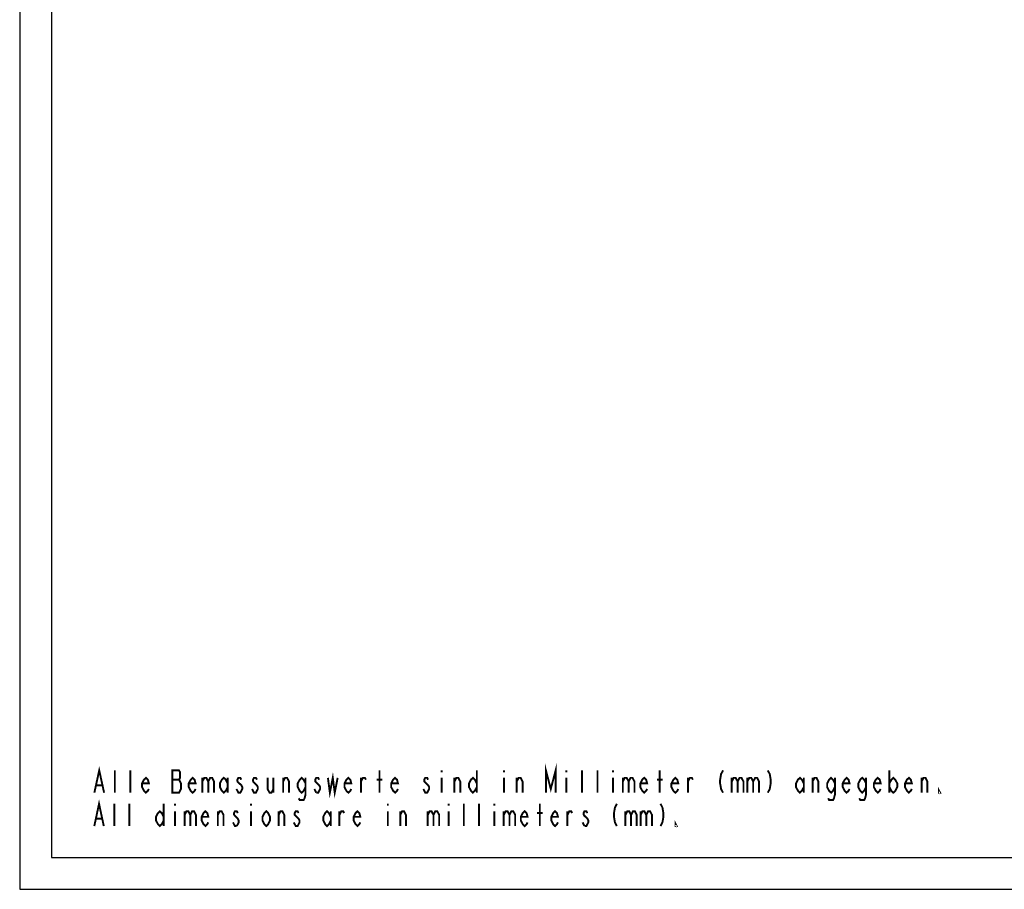
# Model space of a CAD drawing. Units: inches. Extents: x 0 to 594, y -3 to 482.
# Drawn here: x 0 to 155, y 0 to 137 of the extents above; entities that cross this region are included whole.
import ezdxf

# ---------------------------------------------------------------- set-up
doc = ezdxf.new("R2010")
doc.units = ezdxf.units.IN
doc.header["$LTSCALE"] = 32.67
doc.header["$MEASUREMENT"] = 0
doc.layers.add('90000_FRAME', color=7, linetype='CONTINUOUS')
doc.layers.add('91000_TIP', color=7, linetype='CONTINUOUS')

msp = doc.modelspace()

# ---------------------------------------------------------------- linework, layer by layer
at = {"layer": '90000_FRAME', "color": 7, "linetype": 'Continuous'}
for p, q in [((0, 420), (0, 0)), ((5, 415), (5, 5)), ((5, 5), (589, 5)), ((0, 0), (594, 0))]:
    msp.add_line(p, q, dxfattribs=at)
at = {"layer": '91000_TIP', "color": 7, "linetype": 'Continuous', "const_width": 0.3}
for points in [[(11.734, 15.19), (12.499, 18.69), (13.264, 15.19)], [(14.946, 15.19), (14.946, 18.69)], [(17.393, 15.19), (17.393, 18.69)], [(23.969, 18.69), (23.969, 15.19), (25.04, 15.19), (25.193, 15.482), (25.346, 15.773), (25.346, 16.648), (25.193, 16.94), (25.04, 17.232), (25.193, 17.523), (25.193, 18.398), (25.04, 18.69), (23.969, 18.69)], [(56.545, 15.19), (56.545, 18.69)], [(66.332, 18.69), (66.332, 18.398)], [(71.838, 18.69), (71.838, 15.19)], [(76.12, 18.69), (76.12, 18.398)], [(82.697, 15.19), (82.697, 18.69), (83.461, 15.773), (84.226, 18.69), (84.226, 15.19)], [(85.908, 18.69), (85.908, 18.398)], [(88.355, 15.19), (88.355, 18.69)], [(90.802, 15.19), (90.802, 18.69)], [(93.249, 18.69), (93.249, 18.398)], [(100.59, 15.19), (100.59, 18.69)], [(110.531, 18.69), (110.225, 18.107), (110.072, 17.232), (110.072, 16.648), (110.225, 15.773), (110.531, 15.19)], [(117.566, 18.69), (117.872, 18.107), (118.025, 17.232), (118.025, 16.648), (117.872, 15.773), (117.566, 15.19)], [(136.683, 18.69), (136.683, 15.19)], [(20.299, 15.773), (20.146, 15.482), (19.84, 15.19), (19.534, 15.482), (19.228, 16.065), (19.228, 16.648), (19.534, 17.232), (19.84, 17.523), (20.146, 17.232), (20.299, 16.648), (19.228, 16.648)], [(23.969, 17.232), (25.04, 17.232)], [(27.64, 15.773), (27.487, 15.482), (27.181, 15.19), (26.875, 15.482), (26.569, 16.065), (26.569, 16.648), (26.875, 17.232), (27.181, 17.523), (27.487, 17.232), (27.64, 16.648), (26.569, 16.648)], [(28.71, 17.523), (28.71, 15.19)], [(28.71, 16.94), (29.016, 17.523), (29.322, 17.523), (29.628, 16.94), (29.628, 15.19)], [(29.628, 16.94), (29.934, 17.523), (30.24, 17.523), (30.546, 16.94), (30.546, 15.19)], [(32.687, 16.065), (32.381, 15.482), (32.075, 15.19), (31.769, 15.482), (31.463, 16.065), (31.463, 16.648), (31.769, 17.232), (32.075, 17.523), (32.381, 17.232), (32.687, 16.648)], [(32.687, 17.523), (32.687, 15.19)], [(34.216, 16.94), (34.828, 16.357), (34.981, 16.065), (34.981, 15.773), (34.828, 15.482), (34.675, 15.19), (34.369, 15.19), (34.216, 15.482), (34.063, 15.773)], [(34.828, 17.232), (34.675, 17.523), (34.369, 17.523), (34.216, 17.232), (34.216, 16.94)], [(36.663, 16.94), (37.275, 16.357), (37.428, 16.065), (37.428, 15.773), (37.275, 15.482), (37.122, 15.19), (36.816, 15.19), (36.663, 15.482), (36.51, 15.773)], [(37.275, 17.232), (37.122, 17.523), (36.816, 17.523), (36.663, 17.232), (36.663, 16.94)], [(38.957, 17.523), (38.957, 15.773), (39.263, 15.19), (39.569, 15.19), (39.875, 15.773)], [(39.875, 17.523), (39.875, 15.19)], [(41.404, 15.19), (41.404, 17.523)], [(41.404, 16.94), (41.71, 17.523), (42.016, 17.523), (42.322, 16.94), (42.322, 15.19)], [(44.921, 16.065), (44.616, 15.482), (44.31, 15.19), (44.004, 15.482), (43.698, 16.065), (43.698, 16.648), (44.004, 17.232), (44.31, 17.523), (44.616, 17.232), (44.921, 16.648)], [(44.921, 17.523), (44.921, 14.898), (44.769, 14.315), (44.616, 14.023), (44.004, 14.023), (43.851, 14.315)], [(47.063, 17.232), (46.91, 17.523), (46.604, 17.523), (46.451, 17.232), (46.451, 16.94), (46.757, 16.648), (47.063, 16.357), (47.215, 16.065), (47.215, 15.773), (47.063, 15.482), (46.91, 15.19), (46.604, 15.19)], [(48.439, 17.523), (48.745, 15.19), (49.204, 17.523), (49.51, 15.19), (49.968, 17.523)], [(52.109, 15.773), (51.956, 15.482), (51.651, 15.19), (51.345, 15.482), (51.039, 16.065), (51.039, 16.648), (51.345, 17.232), (51.651, 17.523), (51.956, 17.232), (52.109, 16.648), (51.039, 16.648)], [(53.639, 15.19), (53.639, 17.523)], [(53.639, 16.94), (53.945, 17.523), (54.251, 17.523), (54.403, 17.232)], [(56.086, 17.232), (57.003, 17.232)], [(59.45, 15.773), (59.297, 15.482), (58.992, 15.19), (58.686, 15.482), (58.38, 16.065), (58.38, 16.648), (58.686, 17.232), (58.992, 17.523), (59.297, 17.232), (59.45, 16.648), (58.38, 16.648)], [(64.191, 17.232), (64.038, 17.523), (63.733, 17.523), (63.58, 17.232), (63.58, 16.94), (63.885, 16.648), (64.191, 16.357), (64.344, 16.065), (64.344, 15.773), (64.191, 15.482), (64.038, 15.19), (63.733, 15.19), (63.58, 15.482), (63.427, 15.773)], [(66.332, 17.523), (66.332, 15.19)], [(68.321, 15.19), (68.321, 17.523)], [(68.321, 16.94), (68.626, 17.523), (68.932, 17.523), (69.238, 16.94), (69.238, 15.19)], [(71.838, 16.065), (71.532, 15.482), (71.226, 15.19), (70.921, 15.482), (70.615, 16.065), (70.615, 16.648), (70.921, 17.232), (71.226, 17.523), (71.532, 17.232), (71.838, 16.648)], [(76.12, 17.523), (76.12, 15.19)], [(78.108, 15.19), (78.108, 17.523)], [(78.108, 16.94), (78.414, 17.523), (78.72, 17.523), (79.026, 16.94), (79.026, 15.19)], [(85.908, 17.523), (85.908, 15.19)], [(93.249, 17.523), (93.249, 15.19)], [(94.778, 17.523), (94.778, 15.19)], [(94.778, 16.94), (95.084, 17.523), (95.39, 17.523), (95.696, 16.94), (95.696, 15.19)], [(95.696, 16.94), (96.002, 17.523), (96.308, 17.523), (96.614, 16.94), (96.614, 15.19)], [(98.602, 15.773), (98.449, 15.482), (98.143, 15.19), (97.837, 15.482), (97.531, 16.065), (97.531, 16.648), (97.837, 17.232), (98.143, 17.523), (98.449, 17.232), (98.602, 16.648), (97.531, 16.648)], [(100.131, 17.232), (101.049, 17.232)], [(103.496, 15.773), (103.343, 15.482), (103.037, 15.19), (102.731, 15.482), (102.425, 16.065), (102.425, 16.648), (102.731, 17.232), (103.037, 17.523), (103.343, 17.232), (103.496, 16.648), (102.425, 16.648)], [(105.025, 15.19), (105.025, 17.523)], [(105.025, 16.94), (105.331, 17.523), (105.637, 17.523), (105.79, 17.232)], [(111.907, 17.523), (111.907, 15.19)], [(111.907, 16.94), (112.213, 17.523), (112.519, 17.523), (112.825, 16.94), (112.825, 15.19)], [(112.825, 16.94), (113.131, 17.523), (113.437, 17.523), (113.742, 16.94), (113.742, 15.19)], [(114.354, 17.523), (114.354, 15.19)], [(114.354, 16.94), (114.66, 17.523), (114.966, 17.523), (115.272, 16.94), (115.272, 15.19)], [(115.272, 16.94), (115.578, 17.523), (115.884, 17.523), (116.189, 16.94), (116.189, 15.19)], [(123.224, 16.065), (122.919, 15.482), (122.613, 15.19), (122.307, 15.482), (122.001, 16.065), (122.001, 16.648), (122.307, 17.232), (122.613, 17.523), (122.919, 17.232), (123.224, 16.648)], [(123.224, 17.523), (123.224, 15.19)], [(124.601, 15.19), (124.601, 17.523)], [(124.601, 16.94), (124.907, 17.523), (125.213, 17.523), (125.519, 16.94), (125.519, 15.19)], [(128.118, 16.065), (127.813, 15.482), (127.507, 15.19), (127.201, 15.482), (126.895, 16.065), (126.895, 16.648), (127.201, 17.232), (127.507, 17.523), (127.813, 17.232), (128.118, 16.648)], [(128.118, 17.523), (128.118, 14.898), (127.965, 14.315), (127.813, 14.023), (127.201, 14.023), (127.048, 14.315)], [(130.412, 15.773), (130.26, 15.482), (129.954, 15.19), (129.648, 15.482), (129.342, 16.065), (129.342, 16.648), (129.648, 17.232), (129.954, 17.523), (130.26, 17.232), (130.412, 16.648), (129.342, 16.648)], [(133.012, 16.065), (132.706, 15.482), (132.401, 15.19), (132.095, 15.482), (131.789, 16.065), (131.789, 16.648), (132.095, 17.232), (132.401, 17.523), (132.706, 17.232), (133.012, 16.648)], [(133.012, 17.523), (133.012, 14.898), (132.859, 14.315), (132.706, 14.023), (132.095, 14.023), (131.942, 14.315)], [(135.306, 15.773), (135.153, 15.482), (134.848, 15.19), (134.542, 15.482), (134.236, 16.065), (134.236, 16.648), (134.542, 17.232), (134.848, 17.523), (135.153, 17.232), (135.306, 16.648), (134.236, 16.648)], [(136.683, 16.648), (136.989, 17.232), (137.295, 17.523), (137.6, 17.232), (137.906, 16.648), (137.906, 16.065), (137.6, 15.482), (137.295, 15.19), (136.989, 15.482), (136.683, 16.065)], [(140.2, 15.773), (140.047, 15.482), (139.742, 15.19), (139.436, 15.482), (139.13, 16.065), (139.13, 16.648), (139.436, 17.232), (139.742, 17.523), (140.047, 17.232), (140.2, 16.648), (139.13, 16.648)], [(141.73, 15.19), (141.73, 17.523)], [(141.73, 16.94), (142.036, 17.523), (142.341, 17.523), (142.647, 16.94), (142.647, 15.19)], [(12.04, 16.357), (12.958, 16.357)], [(46.604, 15.19), (46.298, 15.773)], [(144.635, 15.19), (144.483, 15.19), (144.483, 15.482), (144.635, 15.19)], [(11.724, 9.94), (12.47, 13.44), (13.217, 9.94)], [(14.859, 9.94), (14.859, 13.44)], [(17.248, 9.94), (17.248, 13.44)], [(22.623, 10.815), (22.324, 10.232), (22.026, 9.94), (21.727, 10.232), (21.428, 10.815), (21.428, 11.398), (21.727, 11.982), (22.026, 12.273), (22.324, 11.982), (22.623, 11.398)], [(22.623, 13.44), (22.623, 9.94)], [(24.415, 13.44), (24.415, 13.148)], [(24.415, 12.273), (24.415, 9.94)], [(25.908, 12.273), (25.908, 9.94)], [(25.908, 11.69), (26.206, 12.273), (26.505, 12.273), (26.803, 11.69), (26.803, 9.94)], [(26.803, 11.69), (27.102, 12.273), (27.401, 12.273), (27.699, 11.69), (27.699, 9.94)], [(29.64, 10.523), (29.491, 10.232), (29.192, 9.94), (28.894, 10.232), (28.595, 10.815), (28.595, 11.398), (28.894, 11.982), (29.192, 12.273), (29.491, 11.982), (29.64, 11.398), (28.595, 11.398)], [(31.133, 9.94), (31.133, 12.273)], [(31.133, 11.69), (31.432, 12.273), (31.73, 12.273), (32.029, 11.69), (32.029, 9.94)], [(34.269, 11.982), (34.119, 12.273), (33.821, 12.273), (33.671, 11.982), (33.671, 11.69)], [(36.359, 13.44), (36.359, 13.148)], [(36.359, 12.273), (36.359, 9.94)], [(39.345, 10.815), (39.046, 10.232), (38.748, 9.94), (38.449, 10.232), (38.151, 10.815), (38.151, 11.398), (38.449, 11.982), (38.748, 12.273), (39.046, 11.982), (39.345, 11.398), (39.345, 10.815)], [(40.689, 9.94), (40.689, 12.273)], [(40.689, 11.69), (40.987, 12.273), (41.286, 12.273), (41.585, 11.69), (41.585, 9.94)], [(43.824, 11.982), (43.675, 12.273), (43.376, 12.273), (43.227, 11.982), (43.227, 11.69), (43.526, 11.398), (43.824, 11.107), (43.974, 10.815), (43.974, 10.523), (43.824, 10.232), (43.675, 9.94), (43.376, 9.94), (43.078, 10.523)], [(48.901, 10.815), (48.602, 10.232), (48.303, 9.94), (48.005, 10.232), (47.706, 10.815), (47.706, 11.398), (48.005, 11.982), (48.303, 12.273), (48.602, 11.982), (48.901, 11.398)], [(48.901, 12.273), (48.901, 9.94)], [(50.244, 9.94), (50.244, 12.273)], [(50.244, 11.69), (50.543, 12.273), (50.842, 12.273), (50.991, 11.982)], [(53.529, 10.523), (53.38, 10.232), (53.081, 9.94), (52.783, 10.232), (52.484, 10.815), (52.484, 11.398), (52.783, 11.982), (53.081, 12.273), (53.38, 11.982), (53.529, 11.398), (52.484, 11.398)], [(57.859, 13.44), (57.859, 13.148)], [(57.859, 12.273), (57.859, 9.94)], [(59.8, 9.94), (59.8, 12.273)], [(59.8, 11.69), (60.099, 12.273), (60.397, 12.273), (60.696, 11.69), (60.696, 9.94)], [(64.13, 12.273), (64.13, 9.94)], [(64.13, 11.69), (64.428, 12.273), (64.727, 12.273), (65.026, 11.69), (65.026, 9.94)], [(65.026, 11.69), (65.324, 12.273), (65.623, 12.273), (65.921, 11.69), (65.921, 9.94)], [(67.415, 13.44), (67.415, 13.148)], [(67.415, 12.273), (67.415, 9.94)], [(69.803, 9.94), (69.803, 13.44)], [(72.192, 9.94), (72.192, 13.44)], [(74.581, 13.44), (74.581, 13.148)], [(74.581, 12.273), (74.581, 9.94)], [(76.074, 12.273), (76.074, 9.94)], [(76.074, 11.69), (76.373, 12.273), (76.671, 12.273), (76.97, 11.69), (76.97, 9.94)], [(76.97, 11.69), (77.269, 12.273), (77.567, 12.273), (77.866, 11.69), (77.866, 9.94)], [(79.807, 10.523), (79.658, 10.232), (79.359, 9.94), (79.06, 10.232), (78.762, 10.815), (78.762, 11.398), (79.06, 11.982), (79.359, 12.273), (79.658, 11.982), (79.807, 11.398), (78.762, 11.398)], [(81.748, 9.94), (81.748, 13.44)], [(84.585, 10.523), (84.435, 10.232), (84.137, 9.94), (83.838, 10.232), (83.54, 10.815), (83.54, 11.398), (83.838, 11.982), (84.137, 12.273), (84.435, 11.982), (84.585, 11.398), (83.54, 11.398)], [(86.078, 9.94), (86.078, 12.273)], [(86.078, 11.69), (86.376, 12.273), (86.675, 12.273), (86.824, 11.982)], [(89.213, 11.982), (89.064, 12.273), (88.765, 12.273), (88.616, 11.982), (88.616, 11.69)], [(93.842, 13.44), (93.543, 12.857), (93.394, 11.982), (93.394, 11.398), (93.543, 10.523), (93.842, 9.94)], [(95.185, 12.273), (95.185, 9.94)], [(95.185, 11.69), (95.484, 12.273), (95.783, 12.273), (96.081, 11.69), (96.081, 9.94)], [(96.081, 11.69), (96.38, 12.273), (96.678, 12.273), (96.977, 11.69), (96.977, 9.94)], [(97.574, 12.273), (97.574, 9.94)], [(97.574, 11.69), (97.873, 12.273), (98.171, 12.273), (98.47, 11.69), (98.47, 9.94)], [(98.47, 11.69), (98.769, 12.273), (99.067, 12.273), (99.366, 11.69), (99.366, 9.94)], [(100.71, 13.44), (101.008, 12.857), (101.158, 11.982), (101.158, 11.398), (101.008, 10.523), (100.71, 9.94)], [(12.022, 11.107), (12.918, 11.107)], [(33.671, 11.69), (34.269, 11.107), (34.418, 10.815), (34.418, 10.523), (34.119, 9.94)], [(81.3, 11.982), (82.196, 11.982)], [(88.616, 11.69), (89.213, 11.107), (89.362, 10.815), (89.362, 10.523), (89.213, 10.232), (89.064, 9.94), (88.765, 9.94)], [(103.248, 9.94), (103.099, 9.94), (103.099, 10.232), (103.248, 9.94)], [(34.119, 9.94), (33.821, 9.94), (33.671, 10.232), (33.522, 10.523)], [(88.765, 9.94), (88.467, 10.523)]]:
    msp.add_lwpolyline(points, dxfattribs=at)

doc.saveas('drawing.dxf')
